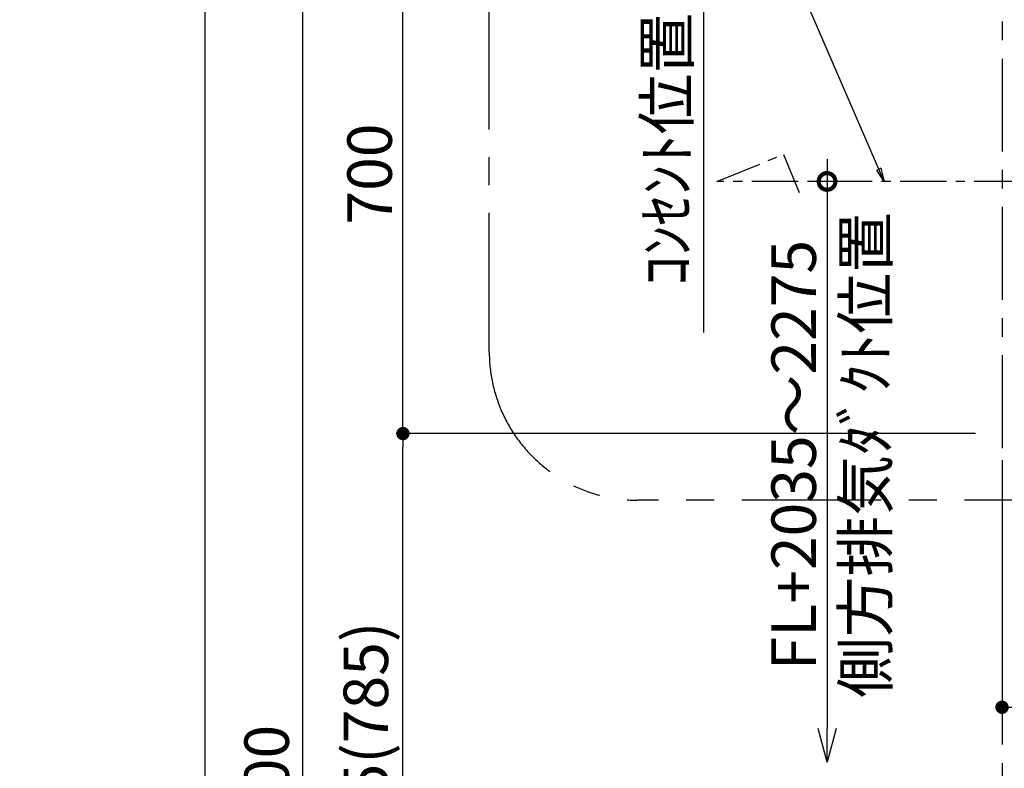
# Model space of a CAD drawing. Extents: x 0 to 26473, y -33085 to -24215.
# Drawn here: x 16991 to 18318, y -29749 to -28739 of the extents above; entities that cross this region are included whole.
import ezdxf

# ---------------------------------------------------------------- set-up
doc = ezdxf.new("R2010")
doc.units = 0
doc.header["$LTSCALE"] = 50
doc.header["$MEASUREMENT"] = 0
doc.linetypes.add('CENTER', pattern=[2, 1.25, -0.25, 0.25, -0.25])
doc.layers.get('0').update_dxf_attribs({"linetype": 'CONTINUOUS'})
doc.layers.get('DEFPOINTS').update_dxf_attribs({"color": 146, "linetype": 'CONTINUOUS'})
for name, color, linetype in [('111-壁仕上', 3, 'CONTINUOUS'), ('150-機器', 8, 'CONTINUOUS'), ('160-文字', 254, 'CONTINUOUS'), ('166-寸法B', 11, 'CONTINUOUS'), ('180-補助', 161, 'CONTINUOUS')]:
    doc.layers.add(name, color=color, linetype=linetype)
doc.styles.add('KH001', font='txt')
doc.dimstyles.new('KH1xx030', dxfattribs={"dimscale": 30, "dimtxt": 2, "dimasz": 0.6, "dimexe": 0.3, "dimexo": 1.2, "dimgap": 0.5, "dimtad": 3, "dimdec": 1, "dimdsep": 46, "dimlunit": 6, "dimtxsty": 'KH001', "dimblk": 'DOT', "dimcen": 1, "dimdle": 1, "dimclrd": 256, "dimclre": 256, "dimclrt": 256, "dimadec": 0, "dimazin": 0, "dimtfac": 1, "dimtdec": 1, "dimtix": 1, "dimtmove": 2, "dimatfit": 3, "dimldrblk": 'CLOSEDBLANK', "dimfxl": 1, "dimtolj": 1, "dimtzin": 0, "dimlwd": -1, "dimlwe": -1, "dimarcsym": 0})

# ---------------------------------------------------------------- blocks, each defined once
blk = doc.blocks.new('_Dot')
at = {"color": 0, "linetype": 'ByBlock', "lineweight": -2}
blk.add_line((-0.5, 0), (-1, 0), dxfattribs=at)
at = {"color": 0, "linetype": 'ByBlock', "const_width": 0.5}
blk.add_lwpolyline([(-0.25, 0, 1), (0.25, 0, 1)], format="xyb", close=True, dxfattribs=at)
blk = doc.blocks.new('*D205')
at = {"layer": '166-寸法B', "transparency": 16777216}
for p, q in [((18222.4, -28592.4), (17363.4, -28592.4)), ((17372.4, -30974.4), (17372.4, -28610.4)), ((18222.4, -30992.4), (17363.4, -30992.4))]:
    blk.add_line(p, q, dxfattribs=at)
at = {"layer": 'DEFPOINTS', "color": 0, "transparency": 16777216}
for p in [(17372.4, -28592.4), (18258.4, -28592.4), (18258.4, -30992.4)]:
    blk.add_point(p, dxfattribs=at)
at = {"layer": '166-寸法B', "transparency": 16777216, "xscale": 18, "yscale": 18, "zscale": 18}
for p, rotation in [((17372.4, -28592.4), 90), ((17372.4, -30992.4), 270)]:
    blk.add_blockref('_Dot', p, dxfattribs=dict(at, rotation=rotation))
at = {"layer": '166-寸法B', "transparency": 16777216, "insert": (17323.6, -29792.4), "char_height": 60, "attachment_point": 5, "rotation": 90, "style": 'KH001'}
blk.add_mtext('\\A1;2,400', dxfattribs=at)
blk = doc.blocks.new('_ClosedBlank')
at = {"color": 0, "linetype": 'ByBlock', "lineweight": -2}
for p, q in [((-1, 0.167), (0, 0)), ((-1, 0.167), (-1, -0.167)), ((0, 0), (-1, -0.167))]:
    blk.add_line(p, q, dxfattribs=at)
blk = doc.blocks.new('*D296')
at = {"layer": '166-寸法B', "transparency": 16777216}
for p, q in [((18279, -29297.4), (17498.4, -29297.4)), ((17507.4, -30114.4), (17507.4, -29315.4)), ((18279, -30132.4), (17498.4, -30132.4))]:
    blk.add_line(p, q, dxfattribs=at)
at = {"layer": 'DEFPOINTS', "color": 0, "transparency": 16777216}
for p in [(17507.4, -29297.4), (18315, -29297.4), (18315, -30132.4)]:
    blk.add_point(p, dxfattribs=at)
at = {"layer": '166-寸法B', "transparency": 16777216, "xscale": 18, "yscale": 18, "zscale": 18}
for p, rotation in [((17507.4, -29297.4), 90), ((17507.4, -30132.4), 270)]:
    blk.add_blockref('_Dot', p, dxfattribs=dict(at, rotation=rotation))
at = {"layer": '166-寸法B', "transparency": 16777216, "insert": (17457.3, -29714.9), "char_height": 60, "attachment_point": 5, "rotation": 90, "style": 'KH001'}
blk.add_mtext('\\A1;835(785)', dxfattribs=at)
blk = doc.blocks.new('*D297')
at = {"layer": '166-寸法B', "transparency": 16777216}
for p, q in [((18315, -29333.4), (18315, -29675.5)), ((19225, -29348.4), (19225, -29675.5)), ((18333, -29666.5), (19207, -29666.5))]:
    blk.add_line(p, q, dxfattribs=at)
at = {"layer": 'DEFPOINTS', "color": 0, "transparency": 16777216}
for p in [(18315, -29297.4), (19225, -29312.4), (19225, -29666.5)]:
    blk.add_point(p, dxfattribs=at)
at = {"layer": '166-寸法B', "transparency": 16777216, "xscale": 18, "yscale": 18, "zscale": 18, "rotation": 180}
blk.add_blockref('_Dot', (18315, -29666.5), dxfattribs=at)
at = {"layer": '166-寸法B', "transparency": 16777216, "xscale": 18, "yscale": 18, "zscale": 18}
blk.add_blockref('_Dot', (19225, -29666.5), dxfattribs=at)
at = {"layer": '166-寸法B', "transparency": 16777216, "insert": (18770, -29621.5), "char_height": 60, "attachment_point": 5, "style": 'KH001'}
blk.add_mtext('\\A1;910', dxfattribs=at)
blk = doc.blocks.new('*D298')
at = {"layer": '166-寸法B', "transparency": 16777216}
for p, q in [((18279, -28597.4), (17498.4, -28597.4)), ((17507.4, -29279.4), (17507.4, -28615.4)), ((18279, -29297.4), (17498.4, -29297.4))]:
    blk.add_line(p, q, dxfattribs=at)
at = {"layer": 'DEFPOINTS', "color": 0, "transparency": 16777216}
for p in [(17507.4, -28597.4), (18315, -28597.4), (18315, -29297.4)]:
    blk.add_point(p, dxfattribs=at)
at = {"layer": '166-寸法B', "transparency": 16777216, "xscale": 18, "yscale": 18, "zscale": 18}
for p, rotation in [((17507.4, -28597.4), 90), ((17507.4, -29297.4), 270)]:
    blk.add_blockref('_Dot', p, dxfattribs=dict(at, rotation=rotation))
at = {"layer": '166-寸法B', "transparency": 16777216, "insert": (17462.4, -28947.4), "char_height": 60, "attachment_point": 5, "rotation": 90, "style": 'KH001'}
blk.add_mtext('\\A1;700', dxfattribs=at)
blk = doc.blocks.new('*D306')
at = {"layer": '166-寸法B', "transparency": 16777216}
for p, q in [((17912.4, -28667.4), (17912.4, -29161.3)), ((18279, -28697.4), (17903.4, -28697.4))]:
    blk.add_line(p, q, dxfattribs=at)
at = {"layer": 'DEFPOINTS', "color": 0, "transparency": 16777216}
for p in [(18315, -28697.4), (17912.4, -29131.3), (18000.4, -29131.3)]:
    blk.add_point(p, dxfattribs=at)
at = {"layer": '166-寸法B', "transparency": 16777216, "insert": (17863, -28914.4), "char_height": 60, "attachment_point": 5, "rotation": 90, "style": 'KH001'}
blk.add_mtext('\\A1;ｺﾝｾﾝﾄ位置', dxfattribs=at)
blk = doc.blocks.new('_None')
blk = doc.blocks.new('_DotSmall')
at = {"color": 0, "linetype": 'ByBlock', "const_width": 0.5}
blk.add_lwpolyline([(-0.0625, 0, 1), (0.0625, 0, 1)], format="xyb", close=True, dxfattribs=at)
blk = doc.blocks.new('_Open30')
at = {"color": 0, "linetype": 'ByBlock', "lineweight": -2}
for p, q in [((-1, 0.268), (0, 0)), ((0, 0), (-1, -0.268)), ((0, 0), (-1, 0))]:
    blk.add_line(p, q, dxfattribs=at)
blk = doc.blocks.new('*D339')
at = {"layer": '166-寸法B', "transparency": 16777216}
for p, q in [((18079.1, -28927.4), (18079.1, -29695.3)), ((18115.7, -28957.4), (18070.1, -28957.4))]:
    blk.add_line(p, q, dxfattribs=at)
at = {"layer": 'DEFPOINTS', "color": 0, "transparency": 16777216}
for p in [(18151.7, -28957.4), (18079.1, -29740.3), (18155.1, -29740.3)]:
    blk.add_point(p, dxfattribs=at)
at = {"layer": '166-寸法B', "transparency": 16777216, "xscale": 45, "yscale": 45, "zscale": 45}
for name, p, rotation in [('_DotSmall', (18079.1, -28957.4), 90), ('_Open30', (18079.1, -29740.3), 270)]:
    blk.add_blockref(name, p, dxfattribs=dict(at, rotation=rotation))
at = {"layer": '166-寸法B', "transparency": 16777216, "char_height": 60, "attachment_point": 5, "rotation": 90, "style": 'KH001'}
for s, insert in [('\\A1;側方排気ﾀﾞｸﾄ位置', (18130.8, -29326.4)), ('\\A1;FL+2035～2275', (18034.1, -29326.4))]:
    blk.add_mtext(s, dxfattribs=dict(at, insert=insert))

msp = doc.modelspace()

# ---------------------------------------------------------------- linework, layer by layer
at = {"layer": '111-壁仕上', "color": 253, "linetype": 'CENTER', "ltscale": 2}
msp.add_line((18315.04, -27791.86), (18315.04, -31912.55), dxfattribs=at)
at = {"layer": '150-機器', "linetype": 'CENTER'}
msp.add_lwpolyline([(18940.04, -28957.42), (17930.31, -28957.42), (18020.21, -28921.06), (18041.43, -28972.24)], dxfattribs=at)
at = {"layer": '180-補助', "linetype": 'CENTER', "ltscale": 3}
msp.add_lwpolyline([(19251.87, -29164.02), (19251.87, -29187.29, -0.4142136), (19051.87, -29387.29), (17823.72, -29387.29, -0.4142136), (17623.72, -29187.29), (17623.72, -27993.26, -0.4142136), (17823.72, -27793.26), (19051.87, -27793.26, -0.4142136), (19251.87, -27993.26), (19251.87, -28377.25)], format="xyb", dxfattribs=at)
at = {"layer": 'DEFPOINTS'}
msp.add_line((17240.83, -32032.67), (17240.83, -24676.44), dxfattribs=at)

# ---------------------------------------------------------------- dimensions: what is measured, and where the dimension line sits
at = {"layer": '166-寸法B'}
dim = msp.add_linear_dim(base=(17372.37, -28592.42), p1=(18258.38, -30992.42), p2=(18258.38, -28592.42), angle=90, dimstyle='KH1xx030', dxfattribs=at)
dim.commit()
dim.dimension.update_dxf_attribs({"geometry": '*D205', "text_midpoint": (17323.56, -29792.42)})
for base, p1, p2, override, picture, middle in [((17507.37, -28597.42), (18315.04, -29297.42), (18315.04, -28597.42), {"dimpost": ''}, '*D298', (17462.37, -28947.42)), ((17507.37, -29297.42), (18315.04, -30132.42), (18315.04, -29297.42), {"dimpost": '(785)'}, '*D296', (17457.35, -29714.92))]:
    dim = msp.add_linear_dim(base=base, p1=p1, p2=p2, angle=90, dimstyle='KH1xx030', override=override, dxfattribs=at)
    dim.commit()
    dim.dimension.update_dxf_attribs({"geometry": picture, "text_midpoint": middle})
for base, p1, p2, text, override, picture, middle in [((17912.37, -29131.3), (18315.04, -28697.42), (18000.35, -29131.3), 'ｺﾝｾﾝﾄ位置', {"dimjust": 2, "dimblk1": 'None', "dimblk2": 'None', "dimsah": 1, "dimse2": 1}, '*D306', (17862.95, -28914.36)), ((18079.06, -29740.31), (18151.7, -28957.42), (18155.13, -29740.31), 'FL+2035～2275\\X側方排気ﾀﾞｸﾄ位置', {"dimasz": 1.5, "dimblk1": 'DotSmall', "dimblk2": 'Open30', "dimsah": 1, "dimse2": 1}, '*D339', (18079.06, -29326.36))]:
    dim = msp.add_linear_dim(base=base, p1=p1, p2=p2, angle=90, text=text, dimstyle='KH1xx030', override=override, dxfattribs=at)
    dim.commit()
    dim.dimension.update_dxf_attribs({"geometry": picture, "text_midpoint": middle})
dim = msp.add_linear_dim(base=(19225.04, -29666.46), p1=(18315.04, -29297.42), p2=(19225.04, -29312.42), dimstyle='KH1xx030', dxfattribs=at)
dim.commit()
dim.dimension.update_dxf_attribs({"geometry": '*D297', "text_midpoint": (18770.04, -29621.46)})

# ---------------------------------------------------------------- leaders
at = {"layer": '160-文字', "annotation_type": 0, "has_hookline": 1, "hookline_direction": 1, "text_width": 650.86}
msp.add_leader([(18155.88, -28957.42), (17674.58, -27842.63), (17656.58, -27842.63)], dimstyle='KH1xx030', override={"dimgap": 0.5, "dimtad": 1}, dxfattribs=at)

doc.saveas('drawing.dxf')
